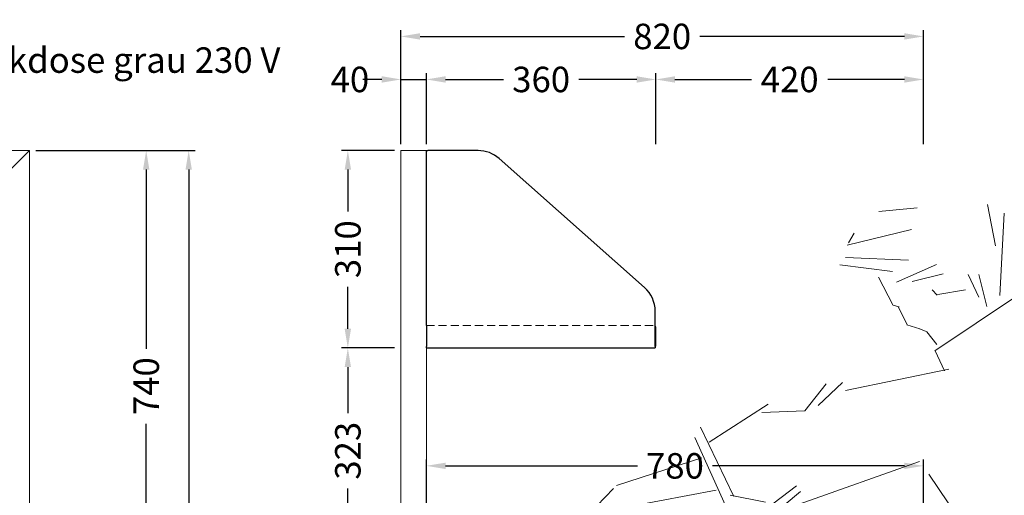
# Model space of a CAD drawing. Units: millimetres. Extents: x 59487 to 74287, y -34216 to -22658.
# Drawn here: x 62564 to 64109, y -24708 to -23961 of the extents above; entities that cross this region are included whole.
import ezdxf
from ezdxf import colors
from ezdxf.entities.mleader import LeaderData, LeaderLine
from ezdxf.math import Vec2, Vec3

# ---------------------------------------------------------------- set-up
doc = ezdxf.new("R2010")
doc.units = ezdxf.units.MM
doc.header["$LTSCALE"] = 2
doc.header["$PDMODE"] = 34
doc.header["$PDSIZE"] = 5
doc.linetypes.add('VERDECKT', pattern=[9.525, 6.35, -3.175])
for name, color, linetype, lineweight in [('A_BEMASSUNG', 1, 'Continuous', 13), ('A_HILFSLINIEN', 7, 'Continuous', 13), ('A_TEXT', 7, 'Continuous', 20), ('A_VERDECKT', 5, 'VERDECKT', 13), ('A_VOLL', 3, 'Continuous', 30)]:
    doc.layers.add(name, color=color, linetype=linetype, lineweight=lineweight)
doc.styles.add('Arial_0', font='arial.ttf')
doc.dimstyles.new('ID-groß_Bemassung', dxfattribs={"dimtxt": 40, "dimasz": 30, "dimexe": 10, "dimexo": 10, "dimgap": 15, "dimtad": 0, "dimdec": 0, "dimdsep": 46, "dimtxsty": 'Arial_0', "dimcen": 0.09, "dimclrt": 7, "dimazin": 0, "dimtfac": 1, "dimtdec": 0, "dimtmove": 2, "dimatfit": 3, "dimfxl": 0, "dimtolj": 1, "dimtzin": 0, "dimarcsym": 0})

# ---------------------------------------------------------------- blocks, each defined once
blk = doc.blocks.new('Verkäuferin_3')
at = {"layer": 'A_HILFSLINIEN', "color": 54}
for p, q in [((40, 1550.5), (-19.8, 1544.4)), ((163.2, 1490.8), (150.6, 1555.3)), ((169.7, 1412.6), (176.5, 1542)), ((31.4, 1516.1), (-69.6, 1491.8)), ((-67.9, 1495.2), (-58.7, 1510.3)), ((-72.3, 1472.4), (26.7, 1468.3)), ((-81.2, 1460.8), (1.4, 1450.2)), ((7.9, 1433.5), (70.4, 1461.4)), ((-20.5, 1441.3), (2.1, 1397.9)), ((32.1, 1434.5), (80.9, 1446.8)), ((120.2, 1445.4), (136.6, 1409.9)), ((136.6, 1445.4), (149.2, 1395.2)), ((63.5, 1421.5), (71.7, 1413.3)), ((72.4, 1414.3), (116.1, 1421.8)), ((211, 1422.2), (221.9, 1377.5)), ((68, 1325.9), (197.3, 1412.6)), ((2.1, 1397.3), (11.6, 1394.9)), ((11, 1394.2), (24.3, 1366.5)), ((23.9, 1366.5), (44.1, 1360.4)), ((43.7, 1360.4), (55.7, 1355.6)), ((306.9, 1373), (258.8, 1370)), ((401.1, 1324.2), (308.6, 1367.2)), ((55.3, 1355.6), (70.7, 1335.8)), ((83, 1294.5), (68.3, 1325.9)), ((412.1, 1298.6), (401.1, 1324.6)), ((437, 1307.8), (410, 1299.6)), ((443.5, 1308.8), (516.9, 1234.8)), ((-72.4, 1263.2), (90, 1296.8)), ((-136.1, 1231.6), (-102.6, 1273.8)), ((-115.5, 1240), (-77.2, 1276.1)), ((-286.4, 1182.4), (-193.7, 1241.8)), ((-203.5, 1229.1), (-136.3, 1231.3)), ((481, 1151.1), (529.8, 1226.6)), ((-300, 1205.8), (-247.6, 1097.2)), ((401.1, 1144), (394.7, 1191.1)), ((-260.9, 1083), (-308.7, 1189.4)), ((-431.8, 1114.2), (-297.7, 1157.9)), ((43.8, 1152.1), (-145.1, 1084.8)), ((483.8, 1116.7), (481, 1151.5)), ((164.2, 975.7), (58.6, 1131.9)), ((363.6, 1022.8), (401.8, 1143.3)), ((-149, 1113.6), (-197.2, 1076.9)), ((-436.4, 1109.5), (-462.4, 1082.5)), ((-275.3, 1106.7), (-408.5, 1081.9)), ((-197.8, 1087.9), (-253.4, 1099.2)), ((-142.9, 1104.6), (-168.4, 1083.3)), ((404.2, 1111.5), (454.7, 1102)), ((-462.4, 1082.5), (-497.3, 1067.8)), ((381.7, 1031.3), (426.1, 1084.9)), ((386.1, 1090.7), (448.3, 1080.8)), ((-497.3, 1067.8), (-514.3, 1035.2)), ((-497.3, 1067.8), (-514.3, 1035.2)), ((-417.2, 1079.1), (-443.6, 1049)), ((316.1, 1009.8), (270.4, 1072.6)), ((-512.6, 1020), (-476, 1044)), ((-443.6, 1049), (-473.9, 1045)), ((-514.3, 1031.2), (-512.6, 1020)), ((-514.3, 1031.2), (-512.6, 1020)), ((183.7, 980.1), (138.3, 1031.3)), ((303.2, 997.2), (269.4, 1033.7)), ((368, 1004.3), (395, 991)), ((194.6, 972.6), (328.8, 990.7)), ((348.2, 998.2), (325.7, 933.7)), ((358.1, 994.1), (346.5, 996.1)), ((368.7, 942.2), (365.6, 999.2)), ((400.5, 994.4), (405.2, 949.7)), ((371.8, 977.4), (382.4, 966.8)), ((191.2, 951.8), (321.3, 970.9)), ((139, 716.6), (162.2, 943.9)), ((405.2, 949.7), (392.3, 952.8)), ((179.9, 935.4), (177.2, 691.3)), ((326, 933.7), (353.4, 904.3)), ((353.4, 905), (368.4, 942.2)), ((371.8, 938.5), (396.4, 904.3)), ((363.3, 914.2), (375.2, 878.7)), ((406.3, 893.7), (428.8, 799.5)), ((314.1, 582.1), (401.1, 796.1)), ((341.4, 584.1), (419.9, 777)), ((419.2, 360.2), (441.4, 783.1)), ((385.1, 604.9), (340.4, 726.8)), ((175.8, 688.6), (130.4, 715.5)), ((183.7, 379.3), (163.9, 680.7)), ((405.9, 490.9), (331.5, 685.5)), ((426.8, 350.9), (187.4, 382.3)), ((255, 359.5), (364.3, 343.8)), ((249.9, 139.3), (256.7, 346.8)), ((332.9, 241), (287.5, 349.9)), ((398.4, 341), (438, 125.6)), ((331.5, 237.6), (296, 119.1)), ((408.3, 100.4), (345.5, 226.3)), ((231.1, 77.8), (249.6, 135.2)), ((296, 112.7), (311.7, 51.5)), ((441.1, 106.9), (471.5, 66.9)), ((372.8, 22.9), (405.9, 81.2)), ((178.6, 29), (217.5, 67.9)), ((295, 66.2), (263.2, 44.7)), ((449.3, 75.4), (448.6, 52.2)), ((312, 49.5), (289.5, -0.7)), ((448.3, 52.9), (412.8, 15)), ((476.6, 59.4), (470.8, 0)), ((135.3, -0.7), (169.4, 31.7)), ((253.3, 40.3), (225, 22.9)), ((169.4, 30), (198, 17.8)), ((217.5, 25.3), (183.3, 25.3)), ((265.6, 18.1), (242.4, -3.4)), ((271.8, 2.7), (268.7, 18.4)), ((363.3, 22.9), (328.8, -2.7)), ((408.3, 19.5), (372.8, 22.9)), ((442.1, 24.2), (428.5, 1.7)), ((447.5, -0.7), (446.9, 20.5)), ((538.8, 0), (0, 0))]:
    blk.add_line(p, q, dxfattribs=at)
blk = doc.blocks.new('*D105')
at = {"layer": 'A_BEMASSUNG', "color": 0, "lineweight": -2, "transparency": 16777216}
for p, q in [((63202, -24156.6), (63202, -24045)), ((63232, -24055), (63322.9, -24055)), ((63532, -24055), (63441.1, -24055)), ((63562, -24156.6), (63562, -24045))]:
    blk.add_line(p, q, dxfattribs=at)
at = {"layer": 'A_BEMASSUNG', "color": 0, "transparency": 16777216}
for points in [[(63232, -24050), (63232, -24060), (63202, -24055)], [(63532, -24050), (63532, -24060), (63562, -24055)]]:
    blk.add_solid(points, dxfattribs=at)
at = {"layer": 'DEFPOINTS', "color": 0, "transparency": 16777216}
for p in [(63562, -24055), (63202, -24166.6), (63562, -24166.6)]:
    blk.add_point(p, dxfattribs=at)
at = {"layer": 'A_BEMASSUNG', "color": 7, "transparency": 16777216, "insert": (63382, -24055), "char_height": 40, "attachment_point": 5, "style": 'Arial_0'}
blk.add_mtext('\\A1;360', dxfattribs=at)
blk = doc.blocks.new('*D106')
at = {"layer": 'A_BEMASSUNG', "color": 0, "lineweight": -2, "transparency": 16777216}
for p, q in [((63562, -24156.6), (63562, -24045)), ((63592, -24055), (63712, -24055)), ((63952, -24055), (63831.9, -24055)), ((63982, -24156.6), (63982, -24045))]:
    blk.add_line(p, q, dxfattribs=at)
at = {"layer": 'A_BEMASSUNG', "color": 0, "transparency": 16777216}
for points in [[(63592, -24050), (63592, -24060), (63562, -24055)], [(63952, -24050), (63952, -24060), (63982, -24055)]]:
    blk.add_solid(points, dxfattribs=at)
at = {"layer": 'DEFPOINTS', "color": 0, "transparency": 16777216}
for p in [(63982, -24055), (63562, -24166.6), (63982, -24166.6)]:
    blk.add_point(p, dxfattribs=at)
at = {"layer": 'A_BEMASSUNG', "color": 7, "transparency": 16777216, "insert": (63772, -24055), "char_height": 40, "attachment_point": 5, "style": 'Arial_0'}
blk.add_mtext('\\A1;420', dxfattribs=at)
blk = doc.blocks.new('A$Ce1f9ada1')
at = {"layer": 'A_VERDECKT'}
blk.add_line((0, -275), (359, -275), dxfattribs=at)
at = {"layer": 'A_VOLL', "color": 30, "linetype": 'Continuous'}
for p, q in [((0, -275), (0, 0)), ((0, 0), (2.5, 0)), ((81, 0), (2.5, 0)), ((342.2, -215.1), (114.2, -12.6)), ((359, -307.5), (359, -252.5)), ((0, -275), (0, -307.5)), ((360, -306), (360, -277.5)), ((0, -310), (0, -307.5)), ((359, -307.5), (359, -310)), ((0, -310), (359, -310))]:
    blk.add_line(p, q, dxfattribs=at)
for centre, radius, start, end in [((81, -50), 50, 48.3939, 90), ((309, -252.5), 50, 0, 48.3939), ((357.6, -277.5), 2.36, 359.0886, 54.78), ((357.8, -306.1), 2.25, 303.6446, 2.5512)]:
    blk.add_arc(centre, radius, start, end, dxfattribs=at)
blk = doc.blocks.new('*D108')
at = {"layer": 'A_BEMASSUNG', "color": 0, "lineweight": -2, "transparency": 16777216}
for p, q in [((63162, -24090.8), (63162, -23977.4)), ((63982, -24156.6), (63982, -23977.4)), ((63192, -23987.4), (63512.8, -23987.4)), ((63952, -23987.4), (63631.1, -23987.4))]:
    blk.add_line(p, q, dxfattribs=at)
at = {"layer": 'A_BEMASSUNG', "color": 0, "transparency": 16777216}
for points in [[(63192, -23982.4), (63192, -23992.4), (63162, -23987.4)], [(63952, -23982.4), (63952, -23992.4), (63982, -23987.4)]]:
    blk.add_solid(points, dxfattribs=at)
at = {"layer": 'DEFPOINTS', "color": 0, "transparency": 16777216}
for p in [(63982, -23987.4), (63162, -24100.8), (63982, -24166.6)]:
    blk.add_point(p, dxfattribs=at)
at = {"layer": 'A_BEMASSUNG', "color": 7, "transparency": 16777216, "insert": (63572, -23987.4), "char_height": 40, "attachment_point": 5, "style": 'Arial_0'}
blk.add_mtext('\\A1;820', dxfattribs=at)
blk = doc.blocks.new('*D111')
at = {"layer": 'A_BEMASSUNG', "color": 0, "lineweight": -2, "transparency": 16777216}
for p, q in [((63152, -24166.6), (63068.7, -24166.6)), ((63078.7, -24196.6), (63078.7, -24262.5)), ((63078.7, -24446.6), (63078.7, -24380.7)), ((63152, -24476.6), (63068.7, -24476.6))]:
    blk.add_line(p, q, dxfattribs=at)
at = {"layer": 'A_BEMASSUNG', "color": 0, "transparency": 16777216}
for points in [[(63073.7, -24196.6), (63083.7, -24196.6), (63078.7, -24166.6)], [(63073.7, -24446.6), (63083.7, -24446.6), (63078.7, -24476.6)]]:
    blk.add_solid(points, dxfattribs=at)
at = {"layer": 'DEFPOINTS', "color": 0, "transparency": 16777216}
for p in [(63078.7, -24166.6), (63162, -24166.6), (63162, -24476.6)]:
    blk.add_point(p, dxfattribs=at)
at = {"layer": 'A_BEMASSUNG', "color": 7, "transparency": 16777216, "insert": (63078.7, -24321.6), "char_height": 40, "attachment_point": 5, "rotation": 90, "style": 'Arial_0'}
blk.add_mtext('\\A1;310', dxfattribs=at)
blk = doc.blocks.new('*D112')
at = {"layer": 'A_BEMASSUNG', "color": 0, "lineweight": -2, "transparency": 16777216}
for p, q in [((63152, -24476.6), (63068.7, -24476.6)), ((63078.7, -24506.6), (63078.7, -24578.9)), ((63078.7, -24769.6), (63078.7, -24697.3)), ((63152, -24799.6), (63068.7, -24799.6))]:
    blk.add_line(p, q, dxfattribs=at)
at = {"layer": 'A_BEMASSUNG', "color": 0, "transparency": 16777216}
for points in [[(63073.7, -24506.6), (63083.7, -24506.6), (63078.7, -24476.6)], [(63073.7, -24769.6), (63083.7, -24769.6), (63078.7, -24799.6)]]:
    blk.add_solid(points, dxfattribs=at)
at = {"layer": 'DEFPOINTS', "color": 0, "transparency": 16777216}
for p in [(63078.7, -24476.6), (63162, -24476.6), (63162, -24799.6)]:
    blk.add_point(p, dxfattribs=at)
at = {"layer": 'A_BEMASSUNG', "color": 7, "transparency": 16777216, "insert": (63078.7, -24638.1), "char_height": 40, "attachment_point": 5, "rotation": 90, "style": 'Arial_0'}
blk.add_mtext('\\A1;323', dxfattribs=at)
blk = doc.blocks.new('*D115')
at = {"layer": 'A_BEMASSUNG', "color": 0, "lineweight": -2, "transparency": 16777216}
for p, q in [((63202, -24789.6), (63202, -24651.8)), ((63982, -24876.9), (63982, -24651.8)), ((63232, -24661.8), (63533, -24661.8)), ((63952, -24661.8), (63650.9, -24661.8))]:
    blk.add_line(p, q, dxfattribs=at)
at = {"layer": 'A_BEMASSUNG', "color": 0, "transparency": 16777216}
for points in [[(63232, -24656.8), (63232, -24666.8), (63202, -24661.8)], [(63952, -24656.8), (63952, -24666.8), (63982, -24661.8)]]:
    blk.add_solid(points, dxfattribs=at)
at = {"layer": 'DEFPOINTS', "color": 0, "transparency": 16777216}
for p in [(63982, -24661.8), (63202, -24799.6), (63982, -24886.9)]:
    blk.add_point(p, dxfattribs=at)
at = {"layer": 'A_BEMASSUNG', "color": 7, "transparency": 16777216, "insert": (63592, -24661.8), "char_height": 40, "attachment_point": 5, "style": 'Arial_0'}
blk.add_mtext('\\A1;780', dxfattribs=at)
blk = doc.blocks.new('*D118')
at = {"layer": 'A_BEMASSUNG', "color": 0, "lineweight": -2, "transparency": 16777216}
for p, q in [((63132, -24055), (63102, -24055)), ((63162, -24156.6), (63162, -24045)), ((63162, -24055), (63202, -24055)), ((63202, -24156.6), (63202, -24045)), ((63232, -24055), (63262, -24055))]:
    blk.add_line(p, q, dxfattribs=at)
at = {"layer": 'A_BEMASSUNG', "color": 0, "transparency": 16777216}
for points in [[(63132, -24050), (63132, -24060), (63162, -24055)], [(63232, -24050), (63232, -24060), (63202, -24055)]]:
    blk.add_solid(points, dxfattribs=at)
at = {"layer": 'DEFPOINTS', "color": 0, "transparency": 16777216}
for p in [(63202, -24055), (63162, -24166.6), (63202, -24166.6)]:
    blk.add_point(p, dxfattribs=at)
at = {"layer": 'A_BEMASSUNG', "color": 7, "transparency": 16777216, "insert": (63082, -24055), "char_height": 40, "attachment_point": 5, "style": 'Arial_0'}
blk.add_mtext('\\A1;40', dxfattribs=at)
blk = doc.blocks.new('*D119')
at = {"layer": 'A_BEMASSUNG', "color": 0, "lineweight": -2, "transparency": 16777216}
for p, q in [((62589.3, -24166.5), (62772.3, -24166.5)), ((62762.3, -24196.5), (62762.3, -24477.8)), ((62762.3, -24876.9), (62762.3, -24595.7)), ((62589.3, -24906.9), (62772.3, -24906.9))]:
    blk.add_line(p, q, dxfattribs=at)
at = {"layer": 'A_BEMASSUNG', "color": 0, "transparency": 16777216}
for points in [[(62757.3, -24196.5), (62767.3, -24196.5), (62762.3, -24166.5)], [(62757.3, -24876.9), (62767.3, -24876.9), (62762.3, -24906.9)]]:
    blk.add_solid(points, dxfattribs=at)
at = {"layer": 'DEFPOINTS', "color": 0, "transparency": 16777216}
for p in [(62579.3, -24166.5), (62762.3, -24166.5), (62579.3, -24906.9)]:
    blk.add_point(p, dxfattribs=at)
at = {"layer": 'A_BEMASSUNG', "color": 7, "transparency": 16777216, "insert": (62762.3, -24536.7), "char_height": 40, "attachment_point": 5, "rotation": 90, "style": 'Arial_0'}
blk.add_mtext('\\A1;740', dxfattribs=at)
blk = doc.blocks.new('*D120')
at = {"layer": 'A_BEMASSUNG', "color": 0, "lineweight": -2, "transparency": 16777216}
for p, q in [((62648.6, -24166.5), (62839, -24166.5)), ((62829, -24196.5), (62829, -24913.9)), ((62829, -25776.8), (62829, -25059.4)), ((62639.3, -25806.8), (62839, -25806.8))]:
    blk.add_line(p, q, dxfattribs=at)
at = {"layer": 'A_BEMASSUNG', "color": 0, "transparency": 16777216}
for points in [[(62824, -24196.5), (62834, -24196.5), (62829, -24166.5)], [(62824, -25776.8), (62834, -25776.8), (62829, -25806.8)]]:
    blk.add_solid(points, dxfattribs=at)
at = {"layer": 'DEFPOINTS', "color": 0, "transparency": 16777216}
for p in [(62638.6, -24166.5), (62629.3, -25806.8), (62829, -25806.8)]:
    blk.add_point(p, dxfattribs=at)
at = {"layer": 'A_BEMASSUNG', "color": 7, "transparency": 16777216, "insert": (62829, -24986.6), "char_height": 40, "attachment_point": 5, "rotation": 90, "style": 'Arial_0'}
blk.add_mtext('\\A1;1640', dxfattribs=at)

msp = doc.modelspace()

# ---------------------------------------------------------------- linework, layer by layer
at = {"layer": 'A_VOLL', "color": 94, "linetype": 'Continuous', "lineweight": 5, "ltscale": 2}
for points in [[(62539.2782761, -24206.4962567), (61019.2782761, -24206.4962567), (60979.2782761, -24166.4962567), (62579.2782761, -24166.4962567)], [(62579.2782761, -24166.4962567), (62539.2782761, -24206.4962567), (62539.2782761, -24906.9285177), (62579.2782761, -24906.9285177)], [(63201.970934, -25806.9245205), (63161.970934, -25806.9245205), (63161.9709299, -24166.6244279), (63201.9709299, -24166.6244279)]]:
    msp.add_lwpolyline(points, close=True, dxfattribs=at)

# ---------------------------------------------------------------- block references
at = {"layer": 'A_HILFSLINIEN'}
msp.add_blockref('Verkäuferin_3', (63931.970934, -25806.9285177), dxfattribs=at)
at = {"layer": 'A_VOLL', "ltscale": 2}
msp.add_blockref('A$Ce1f9ada1', (63201.9709257, -24166.6244279), dxfattribs=at)

# ---------------------------------------------------------------- dimensions: what is measured, and where the dimension line sits
at = {"layer": 'A_BEMASSUNG'}
for base, p1, p2, picture, middle in [((63981.9719869, -23987.3698529), (63161.9709257, -24100.8203309), (63981.9719869, -24166.6244279), '*D108', (63571.9714563, -23987.3698529)), ((63561.9709257, -24055.0162339), (63201.9709257, -24166.6244279), (63561.9709257, -24166.6244279), '*D105', (63381.9709257, -24055.0162339)), ((63981.9719869, -24055.0162339), (63561.9709257, -24166.6244279), (63981.9719869, -24166.6244279), '*D106', (63771.9714563, -24055.0162339)), ((63981.9709365, -24661.8202549), (63201.9709365, -24799.5951847), (63981.9709365, -24886.9285177), '*D115', (63591.9709365, -24661.8202549))]:
    dim = msp.add_linear_dim(base=base, p1=p1, p2=p2, dimstyle='ID-groß_Bemassung', dxfattribs=at)
    dim.commit()
    dim.dimension.update_dxf_attribs({"geometry": picture, "text_midpoint": middle})
dim = msp.add_linear_dim(base=(63201.9709257, -24055.0162339), p1=(63161.9709299, -24166.6244279), p2=(63201.9709257, -24166.6244279), dimstyle='ID-groß_Bemassung', dxfattribs=at)
dim.commit()
dim.dimension.update_dxf_attribs({"geometry": '*D118', "text_midpoint": (63081.9709257, -24055.0162339), "dimtype": 160})
for base, p1, p2, picture, middle in [((62762.3201272, -24166.4962567), (62579.2782761, -24906.9285177), (62579.2782761, -24166.4962567), '*D119', (62762.3201272, -24536.7123872)), ((62828.9824812, -25806.8003465), (62638.6497134, -24166.4962567), (62629.2782761, -25806.8003465), '*D120', (62828.9824812, -24986.6483016)), ((63078.7262296, -24166.6244279), (63161.9709257, -24476.6244279), (63161.9709299, -24166.6244279), '*D111', (63078.7262296, -24321.6244279)), ((63078.7262296, -24476.6244279), (63161.9709365, -24799.5951847), (63161.9709257, -24476.6244279), '*D112', (63078.7262296, -24638.1098063))]:
    dim = msp.add_linear_dim(base=base, p1=p1, p2=p2, angle=90, dimstyle='ID-groß_Bemassung', dxfattribs=at)
    dim.commit()
    dim.dimension.update_dxf_attribs({"geometry": picture, "text_midpoint": middle})

# ---------------------------------------------------------------- leaders
at = {"layer": 'A_TEXT'}
ml = msp.add_multileader_mtext('Standard', dxfattribs=at)
ml.set_content('Steckdose grau 230 V', color=7, style='Arial_0')
ml.set_leader_properties()
ml.build(insert=Vec2(0, 0))
ml.multileader.update_dxf_attribs({"text_left_attachment_type": 2, "text_right_attachment_type": 2, "dogleg_length": 100.5579926, "arrow_head_size": 40})
ctx = ml.context
ctx.base_point, ctx.char_height, ctx.arrow_head_size, ctx.landing_gap_size, ctx.plane_origin = Vec3(62425.8821065, -24030.8241163), 40, 40, 0.09, Vec3(61615.9586723, -24369.9785933)
ctx.left_attachment, ctx.right_attachment, ctx.text_align_type = 2, 2, 2
notes = []
notes.append((ctx, [(1, (1, 1, 0), (62325.3241139, -24030.8241163), (1, 0), 100.5579926, [(1, [(62019.2782761, -24291.4962567), (62489.2782761, -24698.9517413)], 0, [])])]))
ctx.mtext.insert, ctx.mtext.alignment, ctx.mtext.flow_direction = Vec3(62972.8752443, -24004.6031068), 3, 5
for ctx, leaders in notes:
    for number, flags, end, landing, length, lines in leaders:
        leader = LeaderData()
        leader.index, (leader.has_last_leader_line, leader.has_dogleg_vector, leader.attachment_direction) = number, flags
        leader.last_leader_point, leader.dogleg_vector, leader.dogleg_length = Vec3(end), Vec3(landing), length
        for number, points, colour, breaks in lines:
            line = LeaderLine()
            line.index, line.vertices, line.color, line.breaks = number, Vec3.list(points), colors.encode_raw_color(colour), breaks
            leader.lines.append(line)
        ctx.leaders.append(leader)

doc.saveas('drawing.dxf')
